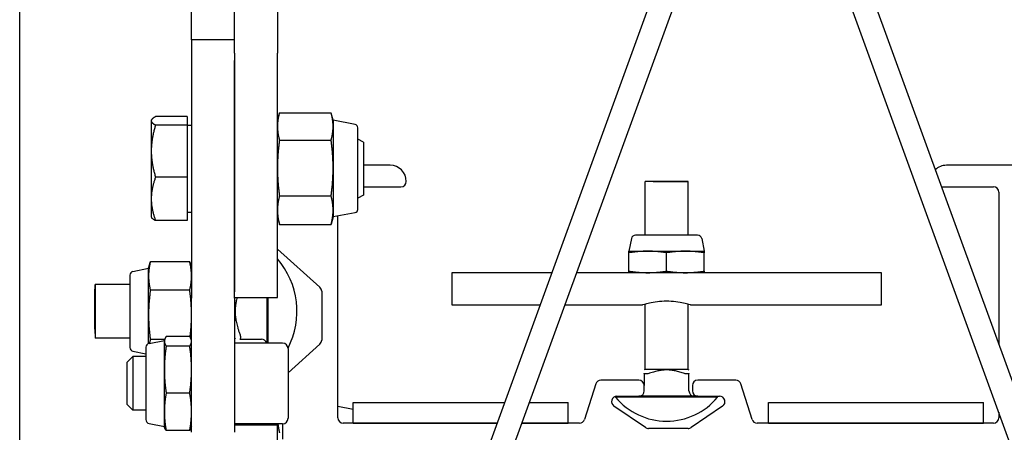
# Model space of a CAD drawing. Units: inches. Extents: x 98 to 821, y 165 to 657.
# Drawn here: x 414 to 419, y 177 to 179 of the extents above; entities that cross this region are included whole.
import ezdxf

# ---------------------------------------------------------------- set-up
doc = ezdxf.new("R2010")
doc.units = ezdxf.units.IN
doc.header["$MEASUREMENT"] = 0
doc.layers.get('0').update_dxf_attribs({"linetype": 'CONTINUOUS'})
doc.layers.add('JRC_ObjectM', color=2, linetype='CONTINUOUS')

# ---------------------------------------------------------------- blocks, each defined once
blk = doc.blocks.new('PANTOGRAPH SIDE')
for p, q in [((-4.3126, 4.4903), (-4.3126, 15.9903)), ((-3.1808, 5.2849), (-0.1351, 13.6529)), ((0.153, 13.6529), (3.1987, 5.2849)), ((-0.0087, 13.6069), (-3.0377, 5.2849)), ((3.0556, 5.2849), (0.0266, 13.6069)), ((-3.0626, 11.9617), (-3.0626, 12.622)), ((-2.8126, 12.622), (-2.8126, 11.9617)), ((-3.3126, 12.0403), (-3.3126, 12.3226)), ((-3.3126, 12.0403), (-3.3126, 10.5742)), ((-3.0626, 12.0403), (-3.3126, 12.0403)), ((-3.0626, 11.9617), (-3.0626, 11.9195)), ((-3.0626, 10.5742), (-3.0626, 11.9195)), ((-3.0626, 11.9195), (-3.0626, 10.5742)), ((-2.8126, 11.9195), (-2.8126, 11.9617)), ((-2.8126, 10.5403), (-2.8126, 11.9195)), ((-3.5469, 11.5715), (-3.545, 11.5748)), ((-3.3376, 11.5929), (-3.5218, 11.5929)), ((-3.3376, 11.5929), (-3.3376, 11.5436)), ((-2.8126, 11.5715), (-2.8015, 11.6129)), ((-2.8009, 11.615), (-2.5002, 11.615)), ((-2.4886, 11.5715), (-2.4996, 11.6129)), ((-3.5469, 11.5715), (-3.5469, 11.5683)), ((-3.5469, 11.5683), (-3.5469, 11.3923)), ((-3.3376, 11.5436), (-3.5218, 11.5436)), ((-3.3376, 11.5436), (-3.3376, 11.241)), ((-3.3376, 11.5434), (-3.3126, 11.5434)), ((-2.4886, 11.5715), (-2.4886, 11.5355)), ((-2.3599, 11.5465), (-2.4886, 11.5715)), ((-2.4886, 11.5355), (-2.4886, 11.2935)), ((-2.3446, 11.0526), (-2.3446, 11.5279)), ((-2.3126, 11.444), (-2.3446, 11.4613)), ((-2.8009, 11.4559), (-2.5002, 11.4559)), ((-2.3126, 11.444), (-2.3126, 11.1366)), ((-3.5469, 11.3923), (-3.5469, 11.1143)), ((-2.4886, 11.2935), (-2.4886, 11.0484)), ((-2.1563, 11.3098), (-2.3126, 11.3098)), ((1.5254, 11.3098), (1.0804, 11.3098)), ((-3.3376, 11.241), (-3.5218, 11.241)), ((-3.3376, 11.241), (-3.3376, 10.9877)), ((-2.3126, 11.1848), (-2.0938, 11.1848)), ((-0.6267, 11.216), (-0.6729, 11.215)), ((-0.6729, 10.9028), (-0.6729, 11.215)), ((-0.4229, 11.215), (-0.6729, 11.215)), ((-0.6267, 11.216), (-0.4692, 11.216)), ((-0.4692, 11.216), (-0.4229, 11.215)), ((-0.4229, 10.9028), (-0.4229, 11.215)), ((1.0513, 11.1848), (1.3542, 11.1848)), ((-2.8009, 11.1312), (-2.5002, 11.1312)), ((-2.3126, 11.1366), (-2.3446, 11.1193)), ((1.3854, 11.1535), (1.3854, 10.2668)), ((-3.5469, 11.1143), (-3.5469, 11.009)), ((-3.5469, 11.009), (-3.545, 11.0057)), ((-3.3376, 11.0372), (-3.3126, 11.0372)), ((-2.8126, 11.009), (-2.8015, 10.9677)), ((-2.4886, 11.009), (-2.4996, 10.9677)), ((-2.4886, 11.0484), (-2.4886, 11.009)), ((-2.3599, 11.034), (-2.4886, 11.009)), ((-2.4613, 9.841), (-2.4613, 11.0143)), ((-3.3376, 10.9877), (-3.5218, 10.9877)), ((-2.8009, 10.9655), (-2.5002, 10.9655)), ((-0.3673, 10.9028), (-0.7285, 10.9028)), ((-0.7524, 10.8831), (-0.7667, 10.8098)), ((-0.3434, 10.8831), (-0.3292, 10.8098)), ((-2.8126, 10.8225), (-2.5654, 10.6003)), ((-0.7667, 10.8098), (-0.6573, 10.8098)), ((-0.7667, 10.6938), (-0.7667, 10.8007)), ((-0.6573, 10.8098), (-0.4386, 10.8098)), ((-0.5479, 10.6938), (-0.5479, 10.8007)), ((-0.4386, 10.8098), (-0.3292, 10.8098)), ((-0.3292, 10.6938), (-0.3292, 10.8007)), ((-3.5626, 10.7103), (-3.5555, 10.7365)), ((-3.3229, 10.7479), (-3.5522, 10.7479)), ((-3.3126, 10.7103), (-3.3196, 10.7365)), ((-3.6716, 10.6704), (-3.6716, 10.2501)), ((-3.6532, 10.6927), (-3.5626, 10.7103)), ((-3.5626, 10.6654), (-3.5626, 10.7103)), ((-3.5626, 10.4391), (-3.5626, 10.6654)), ((-1.2154, 10.6848), (-1.7979, 10.6848)), ((-1.7979, 10.6848), (-1.7979, 10.4973)), ((0.7021, 10.6848), (-1.0723, 10.6848)), ((0.7021, 10.4973), (0.7021, 10.6848)), ((-3.8751, 10.5634), (-3.8741, 10.6165)), ((-3.6716, 10.6165), (-3.8741, 10.6165)), ((-3.8741, 10.6165), (-3.8741, 10.304)), ((-3.8751, 10.3572), (-3.8751, 10.5634)), ((-3.3229, 10.5829), (-3.5522, 10.5829)), ((-3.3126, 10.5742), (-3.3126, 10.5363)), ((-3.0626, 10.5363), (-3.0626, 10.5742)), ((-2.5551, 10.5771), (-2.5551, 10.2925)), ((-3.3126, 9.7946), (-3.3126, 10.5363)), ((-3.0626, 10.5403), (-2.8126, 10.5403)), ((-3.0626, 10.5363), (-3.0626, 9.7946)), ((-3.0621, 10.5403), (-3.0621, 10.304)), ((-2.8751, 10.5403), (-2.8751, 10.2748)), ((-2.8678, 10.5403), (-2.8678, 10.2748)), ((-1.7979, 10.4973), (-1.2837, 10.4973)), ((-1.1405, 10.4973), (-0.6879, 10.4973)), ((-0.6729, 10.122), (-0.6729, 10.5015)), ((-0.4229, 10.122), (-0.4229, 10.5015)), ((-0.4079, 10.4973), (0.7021, 10.4973)), ((-3.5626, 10.2721), (-3.5626, 10.4391)), ((-3.8751, 10.3572), (-3.8741, 10.304)), ((-3.6716, 10.304), (-3.8741, 10.304)), ((-3.5591, 10.2731), (-3.4706, 10.2903)), ((-3.4692, 10.2953), (-3.5522, 10.2953)), ((-3.4706, 10.2903), (-3.4693, 10.2951)), ((-3.4706, 10.2856), (-3.4706, 10.2903)), ((-3.4706, 10.1211), (-3.4706, 10.2856)), ((-3.3229, 10.3135), (-3.4602, 10.3135)), ((-3.3229, 10.2577), (-3.4602, 10.2577)), ((-3.3126, 10.2903), (-3.3138, 10.2951)), ((-3.0621, 10.304), (-3.0626, 10.304)), ((-2.7826, 10.2748), (-3.0626, 10.2748)), ((-3.0621, 10.304), (-3.0587, 10.2983)), ((-3.032, 10.2983), (-2.9061, 10.2983)), ((-2.5654, 10.2692), (-2.7506, 10.1028)), ((-3.6532, 10.2279), (-3.5776, 10.2132)), ((-3.5776, 10.2506), (-3.5776, 9.8299)), ((-2.7506, 10.2428), (-2.7506, 9.8378)), ((-3.6876, 10.1635), (-3.6545, 10.1963)), ((-3.6876, 9.9171), (-3.6876, 10.1635)), ((-3.6545, 10.1963), (-3.6545, 9.8843)), ((-3.5776, 10.1963), (-3.6545, 10.1963)), ((-3.4706, 9.8758), (-3.4706, 10.1211)), ((-0.6729, 10.122), (-0.6779, 10.1191)), ((-0.6779, 10.0999), (-0.6779, 10.0285)), ((-0.4229, 10.122), (-0.6729, 10.122)), ((-0.4229, 10.122), (-0.4179, 10.1191)), ((-0.4179, 9.997), (-0.4179, 10.0999)), ((-0.9598, 10.038), (-1.0253, 9.8316)), ((-0.7092, 10.0598), (-0.9301, 10.0598)), ((-0.6779, 9.9973), (-0.6779, 10.0285)), ((-0.3979, 10.0285), (-0.3979, 9.9973)), ((-0.1458, 10.0598), (-0.3667, 10.0598)), ((-0.0506, 9.8316), (-0.116, 10.038)), ((-3.3229, 9.9845), (-3.4602, 9.9845)), ((-0.6779, 9.9973), (-0.6779, 9.997)), ((-3.6876, 9.9171), (-3.6545, 9.8843)), ((-2.3713, 9.8098), (-2.3713, 9.9298)), ((-2.3713, 9.9298), (-1.4902, 9.9298)), ((-1.3471, 9.9298), (-1.1213, 9.9298)), ((-1.1213, 9.8098), (-1.1213, 9.9298)), ((-0.8449, 9.9604), (-0.8449, 9.9649)), ((-0.2509, 9.9604), (-0.8449, 9.9604)), ((-0.8366, 9.966), (-0.7092, 9.966)), ((-0.3667, 9.966), (-0.7092, 9.966)), ((-0.3667, 9.966), (-0.2392, 9.966)), ((-0.2509, 9.9604), (-0.2509, 9.966)), ((0.0454, 9.8098), (0.0454, 9.9298)), ((0.0454, 9.9298), (1.2954, 9.9298)), ((1.2954, 9.8098), (1.2954, 9.9298)), ((-3.5776, 9.8843), (-3.6545, 9.8843)), ((-3.4706, 9.7903), (-3.4706, 9.8758)), ((-2.3713, 9.8887), (-2.4613, 9.9062)), ((-0.6709, 9.784), (-0.8542, 9.909)), ((-0.2216, 9.909), (-0.405, 9.784)), ((1.3854, 9.8735), (1.3854, 9.841)), ((-3.5591, 9.8075), (-3.4706, 9.7903)), ((-2.7826, 9.8058), (-3.0626, 9.8058)), ((-3.0626, 9.8003), (-2.8126, 9.8003)), ((-2.8126, 9.8058), (-2.8126, 9.8003)), ((-2.8126, 9.6753), (-2.8126, 9.8003)), ((-2.7826, 9.8058), (-2.7826, 9.716)), ((-1.5339, 9.8098), (-2.4301, 9.8098)), ((-2.3713, 9.8098), (-1.5339, 9.8098)), ((-1.0551, 9.8098), (-1.3908, 9.8098)), ((-1.3908, 9.8098), (-1.1213, 9.8098)), ((1.3542, 9.8098), (-0.0208, 9.8098)), ((0.0454, 9.8098), (1.2954, 9.8098)), ((-3.4706, 9.7903), (-3.4693, 9.7855)), ((-3.3229, 9.7671), (-3.4602, 9.7671)), ((-3.3126, 9.7903), (-3.3138, 9.7855)), ((-3.3126, 9.7562), (-3.3126, 9.7946)), ((-3.0626, 9.7946), (-3.0626, 9.7562)), ((-0.4226, 9.7785), (-0.6533, 9.7785))]:
    blk.add_line(p, q)
for centre, radius, start, end in [((-2.3635, 11.5279), 0.0189, 0, 79), ((-2.1563, 11.216), 0.0937, 0, 90), ((1.0804, 11.216), 0.0937, 90, 133.94744), ((-2.0938, 11.216), 0.0313, 270, 0), ((1.3542, 11.1535), 0.0313, 0, 90), ((-2.3635, 11.0526), 0.0189, 281, 0), ((-2.8138, 11.016), 0.0313, 272.29244, 283.89192), ((-0.7285, 10.8784), 0.0244, 90, 169), ((-0.3673, 10.8784), 0.0244, 11, 90), ((-3.1664, 10.4603), 0.4673, 332.78821, 40.78717), ((-3.6489, 10.6704), 0.0226, 101, 180), ((-2.5863, 10.5771), 0.0312, 0, 48.0521), ((-3.5547, 10.2506), 0.0229, 101, 180), ((-2.9061, 10.2673), 0.031, 14.0008, 90), ((-2.7826, 10.2428), 0.032, 0, 90), ((-2.5863, 10.2925), 0.0312, 311.9479, 0), ((-3.6489, 10.2501), 0.0226, 180, 259), ((-0.9301, 10.0285), 0.0312, 90, 162.41205), ((-0.7092, 10.0285), 0.0312, 0, 90), ((-0.3667, 10.0285), 0.0313, 90, 180), ((-0.1458, 10.0285), 0.0313, 17.58795, 90), ((-0.7092, 9.9973), 0.0313, 270, 0), ((-0.7089, 9.997), 0.031, 270, 0), ((-0.3869, 9.997), 0.031, 180, 270), ((-0.3667, 9.9973), 0.0312, 180, 270), ((-0.8366, 9.9348), 0.0312, 90, 235.71312), ((-0.5479, 10.2071), 0.3861, 219.71514, 320.28486), ((-0.2392, 9.9348), 0.0312, 304.28688, 90), ((-3.5547, 9.8299), 0.0229, 180, 259), ((-2.7826, 9.8378), 0.032, 270, 0), ((-2.4301, 9.841), 0.0313, 180, 270), ((-1.0551, 9.841), 0.0313, 270, 342.41205), ((-0.0208, 9.841), 0.0313, 197.58795, 270), ((1.3542, 9.841), 0.0313, 270, 0), ((-0.6533, 9.8098), 0.0312, 235.71312, 270), ((-0.4226, 9.8098), 0.0312, 270, 304.28688)]:
    blk.add_arc(centre, radius, start, end)
for points, weights in [([(-3.5218, 11.5929), (-3.5469, 11.5797), (-3.5469, 11.5683)], [1, 1.0379548493, 1]), ([(-2.8009, 11.615), (-2.8126, 11.5724), (-2.8126, 11.5355)], [1, 1.0379548493, 1]), ([(-2.4886, 11.5355), (-2.4886, 11.5724), (-2.5002, 11.615)], [1, 1.0379548493, 1]), ([(-3.5469, 11.5683), (-3.5469, 11.5568), (-3.5218, 11.5436)], [1, 1.0379548493, 1]), ([(-3.5218, 11.5436), (-3.5469, 11.4626), (-3.5469, 11.3923)], [1, 1.0379548493, 1]), ([(-2.8126, 11.5355), (-2.8126, 11.4985), (-2.8009, 11.4559)], [1, 1.0379548493, 1]), ([(-2.5002, 11.4559), (-2.4886, 11.4985), (-2.4886, 11.5355)], [1, 1.0379548493, 1]), ([(-2.8009, 11.4559), (-2.8126, 11.3689), (-2.8126, 11.2935)], [1, 1.0379548493, 1]), ([(-2.4886, 11.2935), (-2.4886, 11.3689), (-2.5002, 11.4559)], [1, 1.0379548493, 1]), ([(-3.5469, 11.3923), (-3.5469, 11.3221), (-3.5218, 11.241)], [1, 1.0379548493, 1]), ([(-2.8126, 11.2935), (-2.8126, 11.2182), (-2.8009, 11.1312)], [1, 1.0379548493, 1]), ([(-2.5002, 11.1312), (-2.4886, 11.2182), (-2.4886, 11.2935)], [1, 1.0379548493, 1]), ([(-3.5218, 11.241), (-3.5469, 11.1731), (-3.5469, 11.1143)], [1, 1.0379548493, 1]), ([(-2.8009, 11.1312), (-2.8126, 11.0868), (-2.8126, 11.0484)], [1, 1.0379548493, 1]), ([(-2.4886, 11.0484), (-2.4886, 11.0868), (-2.5002, 11.1312)], [1, 1.0379548493, 1]), ([(-3.5469, 11.1143), (-3.5469, 11.0555), (-3.5218, 10.9877)], [1, 1.0379548493, 1]), ([(-3.5218, 10.9877), (-3.5402, 10.9973), (-3.545, 11.0057)], [1, 1.02743531337, 1.01520789939]), ([(-2.8126, 11.0484), (-2.8126, 11.0099), (-2.8009, 10.9655)], [1, 1.0379548493, 1]), ([(-2.5002, 10.9655), (-2.4886, 11.0099), (-2.4886, 11.0484)], [1, 1.0379548493, 1]), ([(-2.8009, 10.9655), (-2.8012, 10.9666), (-2.8015, 10.9677)], [1, 1.00090932909, 1.00177508645]), ([(-2.4996, 10.9677), (-2.4999, 10.9666), (-2.5002, 10.9655)], [1.00177508645, 1.00090932909, 1]), ([(-0.6573, 10.8098), (-0.7081, 10.8098), (-0.7667, 10.8007)], [1, 1.0379548493, 1]), ([(-0.7667, 10.8007), (-0.7667, 10.8098), (-0.7667, 10.8098)], [1, 1.0379548493, 1]), ([(-0.5479, 10.8007), (-0.6065, 10.8098), (-0.6573, 10.8098)], [1, 1.0379548493, 1]), ([(-0.4386, 10.8098), (-0.4893, 10.8098), (-0.5479, 10.8007)], [1, 1.0379548493, 1]), ([(-0.3292, 10.8007), (-0.3878, 10.8098), (-0.4386, 10.8098)], [1, 1.0379548493, 1]), ([(-0.3292, 10.8098), (-0.3292, 10.8098), (-0.3292, 10.8007)], [1, 1.0379548493, 1]), ([(-3.5522, 10.7479), (-3.5626, 10.7037), (-3.5626, 10.6654)], [1, 1.0379548493, 1]), ([(-3.5555, 10.7365), (-3.554, 10.7421), (-3.5522, 10.7479)], [1.01085845339, 1.00656464231, 1]), ([(-3.3126, 10.6654), (-3.3126, 10.7037), (-3.3229, 10.7479)], [1, 1.0379548493, 1]), ([(-3.3229, 10.7479), (-3.3211, 10.7421), (-3.3196, 10.7365)], [1, 1.00656464231, 1.01085845339]), ([(-3.5626, 10.6654), (-3.5626, 10.6271), (-3.5522, 10.5829)], [1, 1.0379548493, 1]), ([(-3.3229, 10.5829), (-3.3126, 10.6271), (-3.3126, 10.6654)], [1, 1.0379548493, 1]), ([(-0.7667, 10.6938), (-0.7081, 10.6848), (-0.6573, 10.6848)], [1, 1.0379548493, 1]), ([(-0.7667, 10.6848), (-0.7667, 10.6848), (-0.7667, 10.6938)], [1, 1.0379548493, 1]), ([(-0.6573, 10.6848), (-0.6065, 10.6848), (-0.5479, 10.6938)], [1, 1.0379548493, 1]), ([(-0.5479, 10.6938), (-0.4893, 10.6848), (-0.4386, 10.6848)], [1, 1.0379548493, 1]), ([(-0.4386, 10.6848), (-0.3878, 10.6848), (-0.3292, 10.6938)], [1, 1.0379548493, 1]), ([(-0.3292, 10.6938), (-0.3292, 10.6848), (-0.3292, 10.6848)], [1, 1.0379548493, 1]), ([(-3.5522, 10.5829), (-3.5626, 10.5059), (-3.5626, 10.4391)], [1, 1.0379548493, 1]), ([(-3.3126, 10.4391), (-3.3126, 10.5059), (-3.3229, 10.5829)], [1, 1.0379548493, 1]), ([(-3.048, 10.5403), (-3.073, 10.4423), (-3.032, 10.3293)], [1.1413172181, 1.30679035117, 1.05606741175]), ([(-3.5626, 10.4391), (-3.5626, 10.3724), (-3.5522, 10.2953)], [1, 1.0379548493, 1]), ([(-3.321, 10.3105), (-3.3126, 10.3786), (-3.3126, 10.4391)], [1.00662891714, 1.03428568617, 1]), ([(-3.5522, 10.2953), (-3.5558, 10.2838), (-3.5581, 10.2733)], [1, 1.01291370943, 1.01703993087]), ([(-3.4602, 10.3135), (-3.4706, 10.2985), (-3.4706, 10.2856)], [1, 1.0379548493, 1]), ([(-3.4706, 10.2856), (-3.4706, 10.2726), (-3.4602, 10.2577)], [1, 1.0379548493, 1]), ([(-3.4602, 10.2577), (-3.4706, 10.1845), (-3.4706, 10.1211)], [1, 1.0379548493, 1]), ([(-3.3126, 10.2856), (-3.3126, 10.2985), (-3.3229, 10.3135)], [1, 1.0379548493, 1]), ([(-3.3229, 10.2577), (-3.3126, 10.2726), (-3.3126, 10.2856)], [1, 1.0379548493, 1]), ([(-3.3126, 10.1211), (-3.3126, 10.1845), (-3.3229, 10.2577)], [1, 1.0379548493, 1]), ([(-3.4706, 10.1211), (-3.4706, 10.0577), (-3.4602, 9.9845)], [1, 1.0379548493, 1]), ([(-3.3229, 9.9845), (-3.3126, 10.0577), (-3.3126, 10.1211)], [1, 1.0379548493, 1]), ([(-0.4489, 10.0999), (-0.5479, 10.1345), (-0.6469, 10.0999)], [1.06967637964, 1.34453718273, 1.06967637964]), ([(-3.4602, 9.9845), (-3.4706, 9.9262), (-3.4706, 9.8758)], [1, 1.0379548493, 1]), ([(-3.3126, 9.8758), (-3.3126, 9.9262), (-3.3229, 9.9845)], [1, 1.0379548493, 1]), ([(-3.4706, 9.8758), (-3.4706, 9.8253), (-3.4602, 9.7671)], [1, 1.0379548493, 1]), ([(-3.3229, 9.7671), (-3.3126, 9.8253), (-3.3126, 9.8758)], [1, 1.0379548493, 1]), ([(-2.8099, 9.8058), (-2.807, 9.7807), (-2.8009, 9.7528)], [1.01896276828, 1.0195048147, 1]), ([(-3.4602, 9.7671), (-3.467, 9.7769), (-3.4693, 9.7855)], [1, 1.02445997367, 1.0173935246]), ([(-3.3138, 9.7855), (-3.3162, 9.7769), (-3.3229, 9.7671)], [1.0173935246, 1.02445997367, 1])]:
    blk.add_rational_spline(points, weights, degree=2)
for points, knots in [([(-0.4079, 10.4973), (-0.4079, 10.4973), (-0.4115, 10.4984), (-0.4258, 10.5024), (-0.4366, 10.5052), (-0.4613, 10.5105), (-0.477, 10.5134), (-0.5114, 10.5175), (-0.5302, 10.5187), (-0.5656, 10.5187), (-0.5844, 10.5175), (-0.6189, 10.5134), (-0.6346, 10.5105), (-0.6593, 10.5052), (-0.6701, 10.5024), (-0.6844, 10.4984), (-0.6879, 10.4973), (-0.6879, 10.4973)], [0.53937, 0.53937, 0.53937, 0.53937, 0.674193, 0.674193, 0.809016, 0.809016, 0.943878, 0.943878, 1.07874, 1.07874, 1.213603, 1.213603, 1.348465, 1.348465, 1.483288, 1.483288, 1.61811, 1.61811, 1.61811, 1.61811]), ([(-3.032, 10.3293), (-3.0307, 10.3259), (-3.0297, 10.3223), (-3.0279, 10.3145), (-3.0274, 10.3105), (-3.0274, 10.3042), (-3.0279, 10.3016), (-3.0297, 10.2989), (-3.0307, 10.2983), (-3.032, 10.2983)], [0.3092578, 0.3092578, 0.3092578, 0.3092578, 0.3363013, 0.3363013, 0.3703415, 0.3703415, 0.4043817, 0.4043817, 0.4314253, 0.4314253, 0.4314253, 0.4314253]), ([(-0.6469, 10.0999), (-0.6502, 10.0987), (-0.6537, 10.0977), (-0.6614, 10.096), (-0.6656, 10.0955), (-0.6721, 10.0955), (-0.6747, 10.096), (-0.6774, 10.0977), (-0.6779, 10.0987), (-0.6779, 10.0999)], [0.3049079, 0.3049079, 0.3049079, 0.3049079, 0.3308213, 0.3308213, 0.3659807, 0.3659807, 0.4011401, 0.4011401, 0.4270535, 0.4270535, 0.4270535, 0.4270535]), ([(-0.4179, 10.0999), (-0.4179, 10.0987), (-0.4185, 10.0977), (-0.4211, 10.096), (-0.4237, 10.0955), (-0.4303, 10.0955), (-0.4344, 10.096), (-0.4422, 10.0977), (-0.4456, 10.0987), (-0.4489, 10.0999)], [0.3049079, 0.3049079, 0.3049079, 0.3049079, 0.3308213, 0.3308213, 0.3659807, 0.3659807, 0.4011401, 0.4011401, 0.4270535, 0.4270535, 0.4270535, 0.4270535])]:
    blk.add_open_spline(points, degree=3, knots=knots)

msp = doc.modelspace()

# ---------------------------------------------------------------- block references
at = {"layer": 'JRC_ObjectM'}
msp.add_blockref('PANTOGRAPH SIDE', (417.899, 167.1739), dxfattribs=at)

doc.saveas('drawing.dxf')
